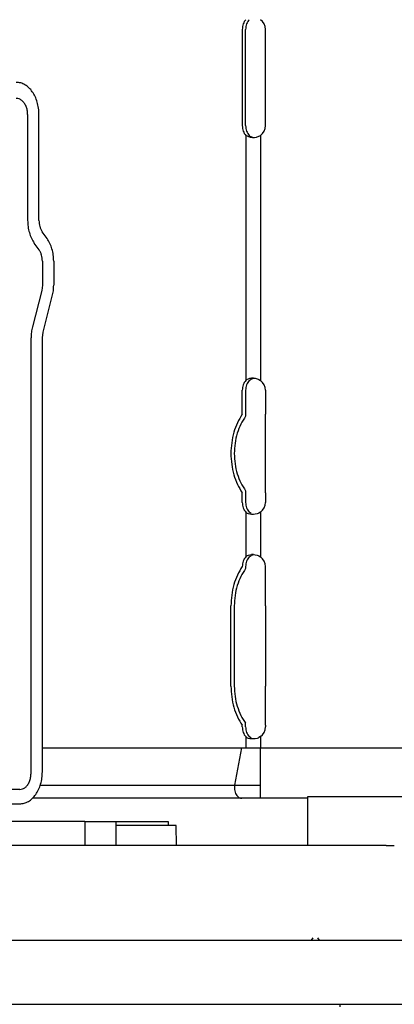
# Model space of a CAD drawing. Extents: x -836 to 1476, y -225 to 1354.
# Drawn here: x -305 to -258, y -8 to 115 of the extents above; entities that cross this region are included whole.
import ezdxf

# ---------------------------------------------------------------- set-up
doc = ezdxf.new("R2010")
doc.units = 0
doc.header["$LTSCALE"] = 20
doc.header["$MEASUREMENT"] = 0
doc.header["$PDMODE"] = 3
doc.header["$PDSIZE"] = -2
doc.layers.get('0').update_dxf_attribs({"linetype": 'CONTINUOUS'})
doc.layers.get('DEFPOINTS').update_dxf_attribs({"linetype": 'CONTINUOUS'})
doc.layers.add('DETAIL', color=5, linetype='CONTINUOUS')
doc.layers.add('SIZE', color=30, linetype='CONTINUOUS')
doc.styles.get("Standard").update_dxf_attribs({"font": 'SIMPLEX', "width": 0.9, "bigfont": 'BIGFONT'})
doc.dimstyles.get("Standard").update_dxf_attribs({"dimtxt": 0.18, "dimasz": 0.18, "dimexe": 0.18, "dimexo": 0.0625, "dimgap": 0.09, "dimtad": 0, "dimtih": 1, "dimtoh": 1, "dimdec": 4, "dimzin": 0, "dimdsep": 46, "dimtxsty": 'STANDARD', "dimcen": 0.09, "dimadec": 0, "dimazin": 0, "dimtfac": 1, "dimtdec": 4, "dimtofl": 0, "dimtmove": 0, "dimatfit": 3, "dimfxl": 1, "dimtolj": 1, "dimtzin": 0, "dimarcsym": 0})

# ---------------------------------------------------------------- blocks, each defined once
blk = doc.blocks.new('_DOTBLANK')
at = {"color": 0, "linetype": 'ByBlock'}
blk.add_line((-0.5, 0), (-1, 0), dxfattribs=at)
blk.add_circle((0, 0), 0.5, dxfattribs=at)
blk = doc.blocks.new('*D151')
at = {"layer": 'DEFPOINTS', "color": 0, "linetype": 'Continuous', "transparency": 16777216}
for p in [(-475, 883.12), (-475, 0), (475, 0)]:
    blk.add_point(p, dxfattribs=at)
at = {"layer": 'SIZE', "color": 0, "linetype": 'Continuous', "lineweight": -2, "transparency": 16777216}
for p, q in [((-475, 20), (-475, 913.12)), ((475, 20), (475, 913.12)), ((465, 883.12), (-465, 883.12))]:
    blk.add_line(p, q, dxfattribs=at)
at = {"layer": 'SIZE', "color": 0, "linetype": 'Continuous', "lineweight": -2, "transparency": 16777216, "xscale": 10, "yscale": 10, "zscale": 10, "rotation": 180}
blk.add_blockref('_DOTBLANK', (-475, 883.12), dxfattribs=at)
at = {"layer": 'SIZE', "color": 0, "linetype": 'Continuous', "lineweight": -2, "transparency": 16777216, "xscale": 10, "yscale": 10, "zscale": 10}
blk.add_blockref('_DOTBLANK', (475, 883.12), dxfattribs=at)
at = {"layer": 'SIZE', "color": 0, "linetype": 'Continuous', "transparency": 16777216, "insert": (-15.22, 925.12), "char_height": 64, "attachment_point": 5}
blk.add_mtext('\\A1;950', dxfattribs=at)
blk = doc.blocks.new('*D164')
at = {"layer": 'DEFPOINTS', "color": 0, "linetype": 'Continuous', "transparency": 16777216}
for p in [(-475, 0), (-751.94, -40), (0, -40)]:
    blk.add_point(p, dxfattribs=at)
at = {"layer": 'SIZE', "color": 0, "linetype": 'Continuous', "lineweight": -2, "transparency": 16777216}
for p, q in [((-495, 0), (-781.94, 0)), ((-751.94, -10), (-751.94, -30)), ((-20, -40), (-781.94, -40)), ((-751.94, -40), (-751.94, -187.04))]:
    blk.add_line(p, q, dxfattribs=at)
at = {"layer": 'SIZE', "color": 0, "linetype": 'Continuous', "lineweight": -2, "transparency": 16777216, "xscale": 10, "yscale": 10, "zscale": 10}
for p, rotation in [((-751.94, 0), 90), ((-751.94, -40), 270)]:
    blk.add_blockref('_DOTBLANK', p, dxfattribs=dict(at, rotation=rotation))
at = {"layer": 'SIZE', "color": 0, "linetype": 'Continuous', "transparency": 16777216, "insert": (-793.94, -130.41), "char_height": 64, "attachment_point": 5, "rotation": 90}
blk.add_mtext('\\A1;40', dxfattribs=at)

msp = doc.modelspace()

# ---------------------------------------------------------------- linework, layer by layer
at = {"layer": 'DETAIL', "color": 5, "linetype": 'Continuous'}
for p, q in [((-276.74202748, 113.59911118), (-276.74202748, 101.59911118)), ((-276.31776341, 101.59911118), (-276.31776341, 113.59911118)), ((-273.84453923, 101.59911118), (-273.84453923, 113.59911118)), ((-303.5217594, 103), (-303.5217594, 89.78020458)), ((-302.10754583, 89.78020458), (-302.10754583, 103)), ((-275.7049669, 100.1174852), (-276.30337092, 100.384112)), ((-276.30337092, 100.384112), (-276.30337092, 69.81601733)), ((-275.74714219, 100.26175705), (-275.87910685, 100.384112)), ((-275.41880357, 100.1174852), (-275.74714219, 100.26175705)), ((-275.45987021, 100.09911118), (-275.7049669, 100.1174852)), ((-275.45987021, 100.09911118), (-275.2039293, 100.1174852)), ((-275.2039293, 100.1174852), (-274.94645249, 100.17214981)), ((-274.94645249, 100.17214981), (-274.46489329, 100.384112)), ((-274.46489329, 100.384112), (-274.46489329, 69.81601733)), ((-301.09749533, 87.52335033), (-301.69333227, 88.36599101)), ((-302.09749533, 86.10913676), (-302.69333227, 86.95177745)), ((-301.68328177, 84.6949232), (-301.68328177, 81.70439418)), ((-300.2690682, 84.6949232), (-300.2690682, 81.70439418)), ((-301.68328177, 81.70439418), (-301.76856928, 81.02035389)), ((-301.76856928, 81.02035389), (-302.9269203, 76.51955803)), ((-301.59799425, 75.83551774), (-300.43964323, 80.33631361)), ((-303.09749533, 20.79908626), (-303.09749533, 75.15147746)), ((-301.68328177, 75.15147746), (-301.59799425, 75.83551774)), ((-301.68328177, 21), (-301.68328177, 75.15147746)), ((-276.07438218, 69.98691574), (-275.97852647, 70.03031174)), ((-275.97852647, 70.03031174), (-275.78342759, 70.08367173)), ((-275.78342759, 70.08367173), (-275.5729508, 70.10101815)), ((-275.64603745, 69.98702256), (-275.59235703, 70.01209275)), ((-275.59235703, 70.01209275), (-275.41901719, 70.06833664)), ((-275.34453923, 70.10101815), (-275.5729508, 70.10101815)), ((-275.41901719, 70.06833664), (-275.24952391, 70.09376816)), ((-275.34453923, 70.10101815), (-275.11689317, 70.08364121)), ((-275.11689317, 70.08364121), (-274.88904893, 70.03018967)), ((-274.88904893, 70.03018967), (-274.7709459, 69.9870073)), ((-276.30337092, 69.81601733), (-276.15299546, 69.94052903)), ((-276.15299546, 69.94052903), (-276.07438218, 69.98691574)), ((-275.87910685, 69.81601733), (-275.64603745, 69.98702256)), ((-274.7709459, 69.9870073), (-274.66907822, 69.94033066)), ((-274.66907822, 69.94033066), (-274.46489329, 69.81601733)), ((-276.74202748, 65.59809067), (-276.74202748, 68.60101815)), ((-276.31776341, 68.60101815), (-276.31776341, 65.3466912)), ((-273.84453923, 68.60101815), (-273.84453923, 65.59809067)), ((-273.84453923, 55.80010512), (-273.84453923, 65.59809067)), ((-276.74202748, 54.60101815), (-276.74202748, 55.8001317)), ((-276.31776004, 56.05152666), (-276.31776004, 54.60101815)), ((-273.84453923, 55.80010512), (-273.84453923, 54.60101815)), ((-276.15293443, 53.26145188), (-276.30337092, 53.38601897)), ((-276.30337092, 53.38601897), (-276.30337092, 47.81601733)), ((-276.07438218, 53.21512619), (-276.15293443, 53.26145188)), ((-275.97855698, 53.17174546), (-276.07438218, 53.21512619)), ((-275.78348862, 53.11837021), (-275.97855698, 53.17174546)), ((-275.64588486, 53.21494309), (-275.87910569, 53.38602123)), ((-275.5729508, 53.10101815), (-275.78348862, 53.11837021)), ((-275.34453923, 53.10101815), (-275.5729508, 53.10101815)), ((-275.11713731, 53.11835495), (-275.34453923, 53.10101815)), ((-274.88944566, 53.1717302), (-275.11713731, 53.11835495)), ((-274.77100693, 53.21498886), (-274.88944566, 53.1717302)), ((-274.6693834, 53.26155869), (-274.77100693, 53.21498886)), ((-274.46489329, 53.38601897), (-274.6693834, 53.26155869)), ((-274.46489329, 53.38601897), (-274.46489329, 47.81601733)), ((-276.30337092, 47.81601733), (-276.15299546, 47.94052903)), ((-276.15299546, 47.94052903), (-276.07438218, 47.98691574)), ((-276.07438218, 47.98691574), (-275.97852647, 48.03031174)), ((-275.97852647, 48.03031174), (-275.78342759, 48.08367173)), ((-275.87910348, 47.81601733), (-275.64603745, 47.98702256)), ((-275.78342759, 48.08367173), (-275.5729508, 48.10101815)), ((-275.64603745, 47.98702256), (-275.59235703, 48.01209275)), ((-275.59235703, 48.01209275), (-275.41901719, 48.06833664)), ((-275.34453923, 48.10101815), (-275.5729508, 48.10101815)), ((-275.41901719, 48.06833664), (-275.24952391, 48.09376816)), ((-275.34453923, 48.10101815), (-275.11689317, 48.08364121)), ((-275.11689317, 48.08364121), (-274.88904893, 48.03018967)), ((-274.88904893, 48.03018967), (-274.7709459, 47.9870073)), ((-274.7709459, 47.9870073), (-274.66907822, 47.94033066)), ((-274.66907822, 47.94033066), (-274.46489329, 47.81601733)), ((-276.31776004, 46.60101815), (-276.31776004, 46.3466957)), ((-273.84453923, 41.69909015), (-273.84453923, 46.59806964)), ((-278.15624104, 31.69911118), (-278.15624104, 41.69911118)), ((-277.73197361, 41.69911118), (-277.73197697, 31.69909825)), ((-273.84453923, 41.69909015), (-273.84453923, 31.69911118)), ((-273.84453923, 26.8001317), (-273.84453923, 31.69911118)), ((-276.31780487, 26.60101815), (-276.31780487, 27.05158668)), ((-276.74202748, 26.60101815), (-276.74202748, 26.8001317)), ((-273.84453923, 26.8001317), (-273.84453923, 26.60101815)), ((-276.15293443, 25.26145188), (-276.30337092, 25.38601897)), ((-276.30337092, 25.38601897), (-276.30337092, 23.99910392)), ((-276.07438218, 25.21512619), (-276.15293443, 25.26145188)), ((-275.97855698, 25.17174546), (-276.07438218, 25.21512619)), ((-275.78348862, 25.11837021), (-275.97855698, 25.17174546)), ((-275.64588486, 25.21494309), (-275.87910685, 25.38601897)), ((-275.5729508, 25.10101815), (-275.78348862, 25.11837021)), ((-275.34453923, 25.10101815), (-275.5729508, 25.10101815)), ((-275.11713731, 25.11835495), (-275.34453923, 25.10101815)), ((-274.88944566, 25.1717302), (-275.11713731, 25.11835495)), ((-274.77100693, 25.21500412), (-274.88944566, 25.1717302)), ((-274.6693834, 25.26155869), (-274.77100693, 25.21500412)), ((-274.46489329, 25.38601897), (-274.6693834, 25.26155869)), ((-274.46489329, 25.38601897), (-274.46489329, 23.99911118)), ((-301.6832623, 23.99911118), (-276.79834566, 23.99911118)), ((-277.68597058, 19.33711118), (-276.79834566, 23.99911118)), ((-276.79834566, 23.99911118), (-274.46489329, 23.99911118)), ((-274.46489329, 23.99911118), (258.49961429, 23.9990907)), ((-274.46489329, 19.33711118), (-274.46489329, 23.99911118)), ((-304.51170889, 18.79908626), (-346.53337905, 18.79908626)), ((-301.9395385, 19.33711118), (-277.68597058, 19.33711118)), ((-277.68597058, 19.33711118), (-274.46489329, 19.33711118)), ((-274.46488511, 17.69911972), (-274.46489329, 19.33711118)), ((-274.46488511, 17.69926104), (-302.91411997, 17.69911972)), ((-268.54252342, 17.69911972), (-274.46488511, 17.69911972)), ((-268.54252342, 11.79907758), (-268.54252342, 17.89909919)), ((-268.54252342, 17.89909919), (274.49961651, 17.89909919)), ((-380.20648693, 17), (-304.51170889, 17)), ((-296.3949166, 14.79908626), (-329.10265508, 14.79908626)), ((-296.3949166, 14.79908626), (-292.53589269, 14.79908626)), ((-296.3949166, 14.79908626), (-296.3949166, 11.79908626)), ((-292.53589269, 14.79908626), (-286.00418557, 14.79908626)), ((-292.53589269, 14.79908626), (-292.53589269, 11.79908626)), ((-286.00418557, 14.79908626), (-286.00418557, 14.29908624)), ((-291.84113633, 14.29908005), (-292.53589953, 14.29908005)), ((-287.4629625, 14.29908005), (-291.84113633, 14.29908005)), ((-284.98290316, 14.29908626), (-287.4629625, 14.29908005)), ((-284.93928086, 11.79908005), (-284.98290316, 14.29908626)), ((-258.78021337, 11.79908626), (-329.81738467, 11.79908626)), ((-258.78021337, 11.79908626), (-257.78032728, 11.79908626)), ((-475, 0), (471.25433955, 0)), ((-268.10246065, -0.00090973), (-267.89755164, 0.29584203)), ((-267.11046164, -0.00090984), (-267.31535868, 0.29584184)), ((-470.614379, -8.00091374), (470.61365533, -8.00091374)), ((-264.54363717, -8.30667911), (-264.54630554, -8.00091374))]:
    msp.add_line(p, q, dxfattribs=at)
for centre, radius, start, end in [((-275.34453923, 113.59911118), 1.5, 0, 54.0958782084), ((-275.34453923, 101.59911118), 1.5, 305.9041217916, 0), ((-275.34453923, 68.60101815), 1.5, 0, 54.0958782084), ((-275.34453923, 54.60101815), 1.5, 305.9041217917, 0), ((-275.34453779, 46.60101532), 1.50000145, 359.887483349, 54.0959863441), ((-275.34453923, 26.60101815), 1.5, 305.9041217917, 0)]:
    msp.add_arc(centre, radius, start, end, dxfattribs=at)
for points, knots in [([(-276.30337092, 114.81411036), (-276.36838528, 114.73679649), (-276.50337204, 114.57627273), (-276.63627557, 114.27829647), (-276.72560598, 113.94855435), (-276.73650368, 113.71665558), (-276.74202748, 113.59911118)], [0, 0, 0, 0, 0.3017332298, 0.6264768284, 0.9689325624, 1.3209414458, 1.3209414458, 1.3209414458, 1.3209414458]), ([(-275.87910685, 114.81411036), (-275.94412122, 114.73679649), (-276.07910798, 114.57627273), (-276.2120115, 114.27829647), (-276.30134191, 113.94855435), (-276.31223961, 113.71665558), (-276.31776341, 113.59911118)], [0, 0, 0, 0, 0.3017332298, 0.6264768284, 0.9689325624, 1.3209414458, 1.3209414458, 1.3209414458, 1.3209414458]), ([(-302.10754583, 103), (-302.11792139, 103.2609667), (-302.13847608, 103.77795903), (-302.30344561, 104.52686925), (-302.56065917, 105.21895032), (-302.91036947, 105.82804773), (-303.33831615, 106.33261791), (-303.83075403, 106.7081367), (-304.3704397, 106.9534697), (-304.74971646, 106.9846754), (-304.93597296, 107)], [0, 0, 0, 0, 0.7822514599, 1.5496919647, 2.2889850003, 2.9898003576, 3.6464314021, 4.2594177809, 4.836775178, 5.3939009731, 5.3939009731, 5.3939009731, 5.3939009731]), ([(-303.5217594, 103), (-303.53090198, 103.17356749), (-303.54888382, 103.51494341), (-303.69247763, 103.99633618), (-303.91293395, 104.41453957), (-304.20594708, 104.73773809), (-304.55418184, 104.95725863), (-304.81127454, 104.98604006), (-304.93597296, 105)], [0, 0, 0, 0, 0.5198761265, 1.02250246, 1.493759225, 1.9259710165, 2.3212642497, 2.6935796924, 2.6935796924, 2.6935796924, 2.6935796924]), ([(-276.74202748, 101.59911118), (-276.73650368, 101.48156678), (-276.72560598, 101.24966801), (-276.63627557, 100.91992589), (-276.50337204, 100.62194963), (-276.36838528, 100.46142587), (-276.30337092, 100.384112)], [0, 0, 0, 0, 0.3520088834, 0.6944646175, 1.019208216, 1.3209414458, 1.3209414458, 1.3209414458, 1.3209414458]), ([(-276.31776341, 101.59911118), (-276.31223961, 101.48156678), (-276.30134191, 101.24966801), (-276.2120115, 100.91992589), (-276.07910798, 100.62194963), (-275.94412122, 100.46142587), (-275.87910685, 100.384112)], [0, 0, 0, 0, 0.3520088834, 0.6944646175, 1.019208216, 1.3209414458, 1.3209414458, 1.3209414458, 1.3209414458]), ([(-303.5217594, 89.78020458), (-303.51151191, 89.51915039), (-303.49121094, 89.00198475), (-303.32438893, 88.25433999), (-303.07382322, 87.55771766), (-302.81788314, 87.15012744), (-302.69333227, 86.95177745)], [0, 0, 0, 0, 0.7822514555, 1.549691958, 2.288984992, 2.9898003492, 2.9898003492, 2.9898003492, 2.9898003492]), ([(-302.10754583, 89.78020458), (-302.10242209, 89.64967748), (-302.0922716, 89.39109466), (-302.0088606, 89.01727228), (-301.88357774, 88.66896112), (-301.75560771, 88.46516601), (-301.69333227, 88.36599101)], [0, 0, 0, 0, 0.3911257276, 0.7748459781, 1.1444924943, 1.4949001723, 1.4949001723, 1.4949001723, 1.4949001723]), ([(-300.2690682, 84.6949232), (-300.27931569, 84.95597739), (-300.29961666, 85.47314303), (-300.46643867, 86.22078779), (-300.71700438, 86.91741012), (-300.97294446, 87.32500034), (-301.09749533, 87.52335033)], [0, 0, 0, 0, 0.7822514555, 1.549691958, 2.288984992, 2.9898003492, 2.9898003492, 2.9898003492, 2.9898003492]), ([(-301.68328177, 84.6949232), (-301.68840551, 84.8254503), (-301.698556, 85.08403311), (-301.78196701, 85.4578555), (-301.90724986, 85.80616666), (-302.0352199, 86.00996177), (-302.09749533, 86.10913676)], [0, 0, 0, 0, 0.3911257276, 0.7748459781, 1.1444924943, 1.4949001723, 1.4949001723, 1.4949001723, 1.4949001723]), ([(-300.43964323, 80.33631361), (-300.39005541, 80.55992679), (-300.29012376, 81.0105624), (-300.27612203, 81.47195339), (-300.2690682, 81.70439418)], [0, 0, 0, 0, 0.6854698438, 1.3813904218, 1.3813904218, 1.3813904218, 1.3813904218]), ([(-302.9269203, 76.51955803), (-302.97650812, 76.29594484), (-303.07643977, 75.84530924), (-303.09044151, 75.38391825), (-303.09749533, 75.15147746)], [0, 0, 0, 0, 0.6854698438, 1.3813904218, 1.3813904218, 1.3813904218, 1.3813904218]), ([(-276.30337092, 69.81601733), (-276.36838528, 69.73870346), (-276.50337204, 69.5781797), (-276.63627557, 69.28020344), (-276.72560598, 68.95046132), (-276.73650368, 68.71856255), (-276.74202748, 68.60101815)], [0, 0, 0, 0, 0.3017332298, 0.6264768284, 0.9689325624, 1.3209414458, 1.3209414458, 1.3209414458, 1.3209414458]), ([(-275.87910685, 69.81601733), (-275.94412122, 69.73870346), (-276.07910798, 69.5781797), (-276.2120115, 69.28020344), (-276.30134191, 68.95046132), (-276.31223961, 68.71856255), (-276.31776341, 68.60101815)], [0, 0, 0, 0, 0.3017332298, 0.6264768284, 0.9689325624, 1.3209414458, 1.3209414458, 1.3209414458, 1.3209414458]), ([(-276.74202748, 65.59809067), (-276.95466567, 65.25275376), (-277.39133752, 64.54357298), (-277.82156494, 63.33663127), (-278.0961722, 62.04361142), (-278.18655514, 60.69911118), (-278.0961722, 59.35461094), (-277.82156494, 58.0615911), (-277.39133752, 56.85464938), (-276.95466567, 56.1454686), (-276.74202748, 55.8001317)], [0, 0, 0, 0, 1.2138494293, 2.4927502677, 3.819107255, 5.1704004704, 6.5216936858, 7.8480506731, 9.1269515115, 10.3408009408, 10.3408009408, 10.3408009408, 10.3408009408]), ([(-276.31776341, 65.3466912), (-276.52976303, 65.02544847), (-276.96615808, 64.36417964), (-277.39643402, 63.22040841), (-277.67172437, 61.98681709), (-277.76241163, 60.69910792), (-277.67172345, 59.41139887), (-277.39643221, 58.17780794), (-276.96615545, 57.03403732), (-276.5297599, 56.37276908), (-276.31776004, 56.05152666)], [0, 0, 0, 0, 1.151636376, 2.3706100512, 3.639221622, 4.9340528998, 6.2288841103, 7.4974954864, 8.7164688608, 9.8681048663, 9.8681048663, 9.8681048663, 9.8681048663]), ([(-276.74202748, 54.60101815), (-276.73650368, 54.48347375), (-276.72560598, 54.25157498), (-276.63627557, 53.92183286), (-276.50337204, 53.6238566), (-276.36838528, 53.46333284), (-276.30337092, 53.38601897)], [0, 0, 0, 0, 0.3520088834, 0.6944646175, 1.019208216, 1.3209414458, 1.3209414458, 1.3209414458, 1.3209414458]), ([(-276.31776004, 54.60101815), (-276.31223627, 54.48347407), (-276.30133863, 54.25157591), (-276.21200869, 53.92183455), (-276.07910584, 53.62385883), (-275.94411975, 53.4633351), (-275.87910569, 53.38602123)], [0, 0, 0, 0, 0.3520079365, 0.6944627998, 1.0192056613, 1.3209383053, 1.3209383053, 1.3209383053, 1.3209383053]), ([(-276.30337092, 47.81601733), (-276.36838528, 47.73870346), (-276.50337204, 47.5781797), (-276.63627557, 47.28020344), (-276.72560598, 46.95046132), (-276.73650368, 46.71856255), (-276.74202748, 46.60101815)], [0, 0, 0, 0, 0.3017332298, 0.6264768284, 0.9689325624, 1.3209414458, 1.3209414458, 1.3209414458, 1.3209414458]), ([(-275.87910348, 47.81601733), (-275.94411785, 47.73870346), (-276.07910461, 47.5781797), (-276.21200814, 47.28020344), (-276.30133854, 46.95046132), (-276.31223624, 46.71856255), (-276.31776004, 46.60101815)], [0, 0, 0, 0, 0.3017332298, 0.6264768284, 0.9689325624, 1.3209414458, 1.3209414458, 1.3209414458, 1.3209414458]), ([(-276.74202748, 46.60101815), (-276.95476786, 46.2547934), (-277.39129925, 45.54435951), (-277.81956335, 44.33678077), (-278.1041233, 43.04360171), (-278.13876094, 42.1500485), (-278.15624104, 41.69911118)], [0, 0, 0, 0, 1.2160756793, 2.495319477, 3.8216764643, 5.1729696809, 5.1729696809, 5.1729696809, 5.1729696809]), ([(-276.31776004, 46.3466957), (-276.52991207, 46.02545306), (-276.96662088, 45.36418437), (-277.39441105, 44.22041295), (-277.67970443, 42.98682115), (-277.71443215, 42.1312648), (-277.73197361, 41.69911118)], [0, 0, 0, 0, 1.1516367512, 2.3706109469, 3.639223089, 4.9340549314, 4.9340549314, 4.9340549314, 4.9340549314]), ([(-278.15624104, 31.69911118), (-278.13876526, 31.24817061), (-278.10413616, 30.35461094), (-277.8195384, 29.0615911), (-277.39180691, 27.85464938), (-276.95481938, 27.1454686), (-276.74202748, 26.8001317)], [0, 0, 0, 0, 1.3512932166, 2.677650204, 3.9565510421, 5.1704004711, 5.1704004711, 5.1704004711, 5.1704004711]), ([(-277.73197697, 31.69909825), (-277.71443437, 31.26695299), (-277.67970438, 30.41141297), (-277.39442021, 29.1778432), (-276.96664393, 28.03408938), (-276.52994991, 27.3728267), (-276.31780487, 27.05158668)], [0, 0, 0, 0, 1.294807187, 2.5633957934, 3.7823488647, 4.9339677295, 4.9339677295, 4.9339677295, 4.9339677295]), ([(-276.74202748, 26.60101815), (-276.73650368, 26.48347375), (-276.72560598, 26.25157498), (-276.63627557, 25.92183286), (-276.50337204, 25.6238566), (-276.36838528, 25.46333284), (-276.30337092, 25.38601897)], [0, 0, 0, 0, 0.3520088834, 0.6944646175, 1.019208216, 1.3209414458, 1.3209414458, 1.3209414458, 1.3209414458]), ([(-276.31780487, 26.60101815), (-276.31228076, 26.48346977), (-276.30138246, 26.25156335), (-276.21204572, 25.92181351), (-276.07913872, 25.62383141), (-275.9441304, 25.46332369), (-275.87910685, 25.38601897)], [0, 0, 0, 0, 0.3520205519, 0.6944870141, 1.0192373113, 1.3209660179, 1.3209660179, 1.3209660179, 1.3209660179]), ([(-304.51170889, 17), (-304.32545239, 17.0153246), (-303.94617563, 17.0465303), (-303.40648996, 17.2918633), (-302.91405208, 17.66738209), (-302.48610541, 18.17195227), (-302.1363951, 18.78104968), (-301.87918154, 19.47313075), (-301.71421201, 20.22204097), (-301.69365732, 20.7390333), (-301.68328177, 21)], [0, 0, 0, 0, 0.5571257951, 1.1344831923, 1.747469571, 2.4041006155, 3.1049159728, 3.8442090084, 4.6116495132, 5.3939009731, 5.3939009731, 5.3939009731, 5.3939009731]), ([(-304.51170889, 18.79908626), (-304.38701047, 18.81304619), (-304.12991777, 18.84182763), (-303.78168301, 19.06134817), (-303.48866988, 19.38454669), (-303.26821356, 19.80275008), (-303.12461975, 20.28414285), (-303.10663792, 20.62551876), (-303.09749533, 20.79908626)], [0, 0, 0, 0, 0.3723154428, 0.7676086759, 1.1998204674, 1.6710772324, 2.1737035659, 2.6935796924, 2.6935796924, 2.6935796924, 2.6935796924]), ([(-277.68597058, 19.33711118), (-277.70138885, 19.21873406), (-277.73219665, 18.98220023), (-277.69077369, 18.62942923), (-277.58896628, 18.30325434), (-277.42612213, 18.02917233), (-277.21639706, 17.81627093), (-277.04152133, 17.75035288), (-276.95798801, 17.71886564)], [0, 0, 0, 0, 0.3569732649, 0.7132818888, 1.0558396956, 1.3743767317, 1.6642914242, 1.9294206352, 1.9294206352, 1.9294206352, 1.9294206352]), ([(-276.95798801, 17.71886564), (-276.9315849, 17.71310882), (-276.87897592, 17.70163821), (-276.82515851, 17.69995141), (-276.79835069, 17.69911118)], [0, 0, 0, 0, 0.08088046013, 0.16115674124, 0.16115674124, 0.16115674124, 0.16115674124])]:
    msp.add_open_spline(points, degree=3, knots=knots, dxfattribs=at)

# ---------------------------------------------------------------- dimensions: what is measured, and where the dimension line sits
at = {"layer": 'SIZE', "linetype": 'Continuous'}
for base, p1, p2, angle, picture, middle in [((-475, 883.119240087), (475, 0), (-475, 0), 180, '*D151', (-15.2174777356, 883.119240087)), ((-751.9353676407, -40), (-475, 0), (0, -40), 90, '*D164', (-751.9353676407, -130.4069638577))]:
    dim = msp.add_linear_dim(base=base, p1=p1, p2=p2, angle=angle, dimstyle='STANDARD', override={"dimtxt": 64, "dimasz": 10, "dimexe": 30, "dimexo": 20, "dimgap": 10, "dimtad": 3, "dimtih": 0, "dimtoh": 0, "dimdec": 8, "dimzin": 8, "dimblk": 'DOTBLANK', "dimcen": 0, "dimtdec": 0, "dimtix": 1, "dimtofl": 1, "dimldrblk": 'DOTBLANK'}, dxfattribs=at)
    dim.commit()
    dim.dimension.update_dxf_attribs({"geometry": picture, "text_midpoint": middle, "dimtype": 160})

doc.saveas('drawing.dxf')
